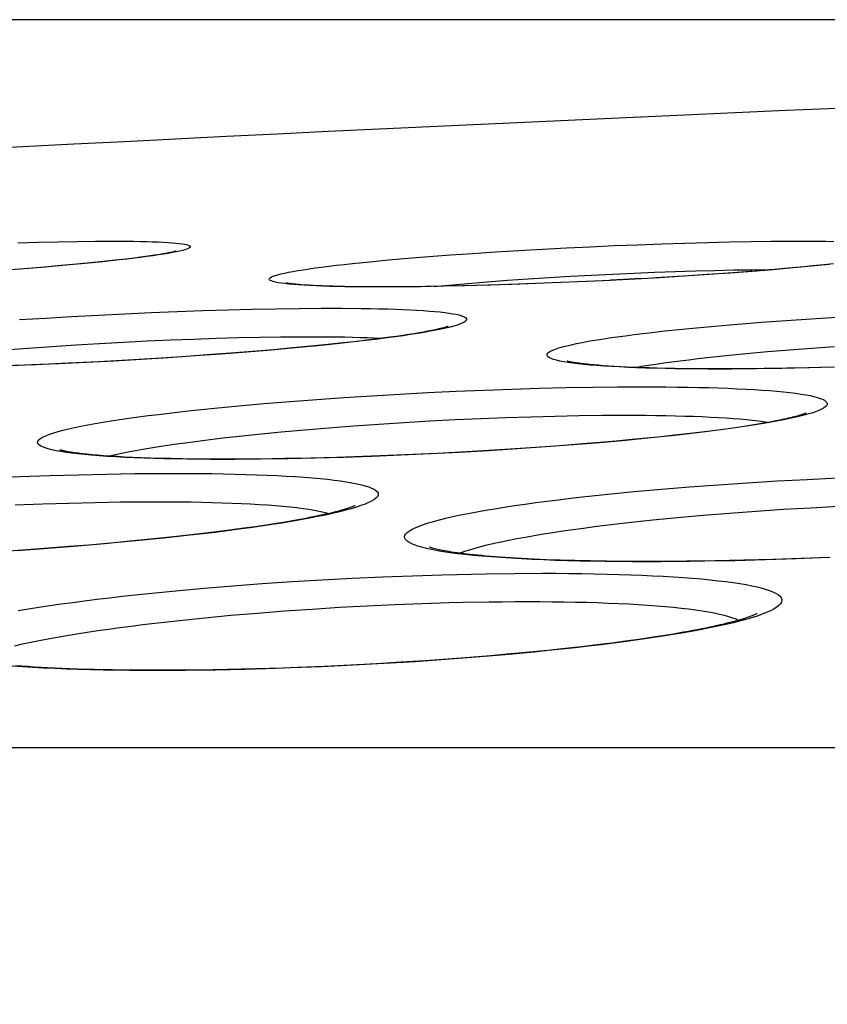
# Model space of a CAD drawing. Units: millimetres. Extents: x -526 to 315, y -209 to 298.
# Drawn here: x -198 to -194, y 35 to 40 of the extents above; entities that cross this region are included whole.
import ezdxf

# ---------------------------------------------------------------- set-up
doc = ezdxf.new("R2010")
doc.units = ezdxf.units.MM
doc.layers.add('AXIS_Dimensions', color=7, linetype='Continuous')
doc.layers.add('AXIS_Sectional-View', color=7, linetype='Continuous')
doc.styles.get("Standard").update_dxf_attribs({"font": 'arial.ttf'})
doc.dimstyles.new('AXIS', dxfattribs={"dimtxt": 10, "dimasz": 4, "dimexe": 0.18, "dimexo": 0.0625, "dimgap": 0.09, "dimtad": 0, "dimtih": 1, "dimtoh": 1, "dimdec": 0, "dimzin": 0, "dimdsep": 46, "dimtxsty": 'Standard', "dimcen": 0.09, "dimadec": 0, "dimazin": 0, "dimtfac": 1, "dimtdec": 0, "dimtofl": 0, "dimtmove": 0, "dimatfit": 3, "dimfxl": 1, "dimtolj": 1, "dimtzin": 0, "dimarcsym": 0})

# ---------------------------------------------------------------- blocks, each defined once
blk = doc.blocks.new('*D4')
at = {"layer": 'AXIS_Dimensions', "color": 0, "lineweight": -2, "transparency": 16777216}
for p, q in [((-172.7634, 40.4125), (-296.1894, 40.4125)), ((-296.0094, 36.4125), (-296.0094, 26.4298)), ((-296.0094, 3.45), (-296.0094, 13.4327)), ((-208.5066, -0.55), (-296.1894, -0.55))]:
    blk.add_line(p, q, dxfattribs=at)
at = {"layer": 'AXIS_Dimensions', "color": 0, "transparency": 16777216}
for points in [[(-296.6761, 36.4125), (-295.3427, 36.4125), (-296.0094, 40.4125)], [(-296.6761, 3.45), (-295.3427, 3.45), (-296.0094, -0.55)]]:
    blk.add_solid(points, dxfattribs=at)
at = {"layer": 'Defpoints', "color": 0, "transparency": 16777216}
for p in [(-296.0094, 40.4125), (-172.7009, 40.4125), (-208.4441, -0.55)]:
    blk.add_point(p, dxfattribs=at)
at = {"layer": 'AXIS_Dimensions', "color": 0, "transparency": 16777216, "insert": (-296.0094, 19.9312), "char_height": 10, "attachment_point": 5}
blk.add_mtext('\\A1;41mm [1.61"]', dxfattribs=at)

msp = doc.modelspace()

# ---------------------------------------------------------------- linework, layer by layer
at = {"layer": 'AXIS_Sectional-View', "color": 7, "linetype": 'Continuous'}
for p, q in [((-198.4376, 39.2525), (-198.3289, 39.2555)), ((-198.3289, 39.2555), (-198.2251, 39.2578)), ((-198.2251, 39.2578), (-198.1264, 39.2595)), ((-198.1264, 39.2595), (-198.0335, 39.2605)), ((-198.0335, 39.2605), (-197.9473, 39.2608)), ((-195.7068, 39.2193), (-195.5825, 39.2258)), ((-195.5825, 39.2258), (-195.4576, 39.2319)), ((-195.4576, 39.2319), (-195.3328, 39.2374)), ((-195.3328, 39.2374), (-195.2088, 39.2425)), ((-195.2088, 39.2425), (-195.0863, 39.2469)), ((-195.0863, 39.2469), (-194.9658, 39.2508)), ((-194.9658, 39.2508), (-194.8479, 39.2541)), ((-194.8479, 39.2541), (-194.7333, 39.2567)), ((-194.7333, 39.2567), (-194.6225, 39.2587)), ((-194.6225, 39.2587), (-194.5159, 39.2601)), ((-194.5159, 39.2601), (-194.4146, 39.2608)), ((-194.4146, 39.2608), (-194.3195, 39.2608)), ((-197.8285, 39.1732), (-197.8601, 39.1693)), ((-197.7995, 39.1769), (-197.8285, 39.1732)), ((-197.7729, 39.1805), (-197.7995, 39.1769)), ((-197.7487, 39.1838), (-197.7729, 39.1805)), ((-197.7267, 39.1871), (-197.7487, 39.1838)), ((-197.7069, 39.1901), (-197.7267, 39.1871)), ((-197.6893, 39.193), (-197.7069, 39.1901)), ((-196.5084, 39.1629), (-196.4058, 39.1718)), ((-196.4058, 39.1718), (-196.2981, 39.1805)), ((-196.2981, 39.1805), (-196.1861, 39.1889)), ((-196.1861, 39.1889), (-196.0703, 39.1971)), ((-196.0703, 39.1971), (-195.9515, 39.2048)), ((-195.9515, 39.2048), (-195.8301, 39.2123)), ((-195.8301, 39.2123), (-195.7068, 39.2193)), ((-198.2986, 39.1259), (-198.4258, 39.1155)), ((-198.2926, 39.1261), (-198.4038, 39.117)), ((-198.2118, 39.1335), (-198.2986, 39.1259)), ((-198.187, 39.1353), (-198.2926, 39.1261)), ((-198.1317, 39.1408), (-198.2118, 39.1335)), ((-198.0876, 39.1446), (-198.187, 39.1353)), ((-198.0584, 39.1479), (-198.1317, 39.1408)), ((-197.9951, 39.1538), (-198.0876, 39.1446)), ((-197.9915, 39.1547), (-198.0584, 39.1479)), ((-197.9102, 39.1629), (-197.9951, 39.1538)), ((-197.9311, 39.1612), (-197.9915, 39.1547)), ((-197.8942, 39.1653), (-197.9311, 39.1612)), ((-197.8601, 39.1693), (-197.8942, 39.1653)), ((-196.6958, 39.1446), (-196.6054, 39.1538)), ((-196.6054, 39.1538), (-196.5084, 39.1629)), ((-194.4031, 39.1215), (-194.5067, 39.1125)), ((-194.4274, 39.1198), (-194.4991, 39.1136)), ((-194.3608, 39.126), (-194.4274, 39.1198)), ((-194.3059, 39.1307), (-194.4031, 39.1215)), ((-194.2993, 39.132), (-194.3608, 39.126)), ((-194.2157, 39.1399), (-194.3059, 39.1307)), ((-194.2429, 39.1377), (-194.2993, 39.132)), ((-194.1913, 39.1433), (-194.2429, 39.1377)), ((-198.4038, 39.117), (-198.5665, 39.1048)), ((-195.7806, 39.0645), (-195.6716, 39.0715)), ((-195.6716, 39.0715), (-195.5615, 39.0781)), ((-195.5615, 39.0781), (-195.4509, 39.0841)), ((-195.4509, 39.0841), (-195.3404, 39.0897)), ((-195.3404, 39.0897), (-195.2305, 39.0947)), ((-195.2305, 39.0947), (-195.1219, 39.0992)), ((-195.0969, 39.0709), (-195.2244, 39.0637)), ((-195.1219, 39.0992), (-195.0152, 39.103)), ((-194.9724, 39.0788), (-195.1161, 39.0701)), ((-194.9716, 39.0785), (-195.0969, 39.0709)), ((-195.0152, 39.103), (-194.9107, 39.1063)), ((-194.8391, 39.0876), (-194.9724, 39.0788)), ((-194.8492, 39.0866), (-194.9716, 39.0785)), ((-194.9107, 39.1063), (-194.8092, 39.1089)), ((-194.7304, 39.0949), (-194.8492, 39.0866)), ((-194.716, 39.0964), (-194.8391, 39.0876)), ((-194.8092, 39.1089), (-194.711, 39.111)), ((-194.616, 39.1036), (-194.7304, 39.0949)), ((-194.6028, 39.1051), (-194.716, 39.0964)), ((-194.711, 39.111), (-194.6165, 39.1123)), ((-194.5067, 39.1125), (-194.616, 39.1036)), ((-194.4991, 39.1136), (-194.6028, 39.1051)), ((-197.0262, 39.0375), (-197.0474, 39.0398)), ((-196.9219, 39.0314), (-196.9413, 39.0326)), ((-196.9008, 39.0303), (-196.9219, 39.0314)), ((-196.8781, 39.0292), (-196.9008, 39.0303)), ((-196.8536, 39.0282), (-196.8781, 39.0292)), ((-196.8274, 39.0272), (-196.8536, 39.0282)), ((-196.7993, 39.0263), (-196.8274, 39.0272)), ((-196.7695, 39.0256), (-196.7993, 39.0263)), ((-196.7379, 39.0249), (-196.7695, 39.0256)), ((-196.6869, 39.0241), (-196.7379, 39.0249)), ((-196.6316, 39.0235), (-196.6869, 39.0241)), ((-196.572, 39.0232), (-196.6316, 39.0235)), ((-196.5078, 39.0232), (-196.572, 39.0232)), ((-196.4504, 39.023), (-196.5525, 39.0226)), ((-196.4127, 39.0238), (-196.5078, 39.0232)), ((-196.3423, 39.0241), (-196.4504, 39.023)), ((-196.3161, 39.0249), (-196.4127, 39.0238)), ((-196.2293, 39.0259), (-196.3423, 39.0241)), ((-196.219, 39.0265), (-196.3161, 39.0249)), ((-196.2733, 39.0255), (-196.1944, 39.0327)), ((-196.1122, 39.0284), (-196.2293, 39.0259)), ((-196.1218, 39.0285), (-196.219, 39.0265)), ((-196.1944, 39.0327), (-196.0955, 39.0412)), ((-195.9773, 39.0323), (-196.1218, 39.0285)), ((-195.9912, 39.0316), (-196.1122, 39.0284)), ((-196.0955, 39.0412), (-195.9931, 39.0493)), ((-195.9931, 39.0493), (-195.888, 39.0571)), ((-195.867, 39.0354), (-195.9912, 39.0316)), ((-195.8354, 39.0368), (-195.9773, 39.0323)), ((-195.888, 39.0571), (-195.7806, 39.0645)), ((-195.7405, 39.0399), (-195.867, 39.0354)), ((-195.6971, 39.0419), (-195.8354, 39.0368)), ((-195.6121, 39.045), (-195.7405, 39.0399)), ((-195.4828, 39.0507), (-195.6519, 39.0437)), ((-195.3532, 39.0569), (-195.5195, 39.0493)), ((-195.2244, 39.0637), (-195.3921, 39.0553)), ((-195.1918, 39.0658), (-195.3509, 39.0574)), ((-198.2929, 38.8612), (-198.1554, 38.8692)), ((-198.1554, 38.8692), (-198.0175, 38.8766)), ((-198.0175, 38.8766), (-197.8797, 38.8833)), ((-197.8797, 38.8833), (-197.7428, 38.8894)), ((-197.7428, 38.8894), (-197.6074, 38.8948)), ((-197.6074, 38.8948), (-197.4743, 38.8995)), ((-197.4743, 38.8995), (-197.3437, 38.9035)), ((-197.3437, 38.9035), (-197.2167, 38.9067)), ((-197.2167, 38.9067), (-197.0933, 38.9091)), ((-197.0933, 38.9091), (-196.9734, 38.9108)), ((-196.9734, 38.9108), (-196.8586, 38.9116)), ((-196.8586, 38.9116), (-196.7503, 38.9116)), ((-194.3078, 38.857), (-194.1741, 38.8653)), ((-198.4293, 38.8527), (-198.2929, 38.8612)), ((-196.1879, 38.8141), (-196.2099, 38.8088)), ((-194.9242, 38.8084), (-194.8099, 38.819)), ((-194.8099, 38.819), (-194.6905, 38.8291)), ((-194.6905, 38.8291), (-194.5666, 38.8389)), ((-194.5666, 38.8389), (-194.4388, 38.8482)), ((-194.4388, 38.8482), (-194.3078, 38.857)), ((-197.2896, 38.759), (-197.1782, 38.7615)), ((-197.1782, 38.7615), (-197.07, 38.7631)), ((-197.07, 38.7631), (-196.9664, 38.764)), ((-196.5014, 38.7609), (-196.5393, 38.7558)), ((-196.466, 38.7658), (-196.5014, 38.7609)), ((-196.4331, 38.7706), (-196.466, 38.7658)), ((-196.4026, 38.7752), (-196.4331, 38.7706)), ((-196.3744, 38.7797), (-196.4026, 38.7752)), ((-196.3484, 38.7841), (-196.3744, 38.7797)), ((-196.3247, 38.7883), (-196.3484, 38.7841)), ((-195.0327, 38.7975), (-194.9242, 38.8084)), ((-198.3829, 38.7051), (-198.26, 38.7136)), ((-198.26, 38.7136), (-198.1361, 38.7216)), ((-198.1361, 38.7216), (-198.0118, 38.7289)), ((-198.0118, 38.7289), (-197.8876, 38.7357)), ((-197.8876, 38.7357), (-197.7641, 38.7418)), ((-197.7641, 38.7418), (-197.642, 38.7472)), ((-197.642, 38.7472), (-197.5219, 38.7519)), ((-197.5219, 38.7519), (-197.4042, 38.7558)), ((-197.4042, 38.7558), (-197.2896, 38.759)), ((-196.9115, 38.7141), (-197.0055, 38.7052)), ((-196.8752, 38.717), (-196.9931, 38.7058)), ((-196.8242, 38.7229), (-196.9115, 38.7141)), ((-196.7638, 38.7285), (-196.8752, 38.717)), ((-196.7435, 38.7315), (-196.8242, 38.7229)), ((-196.6593, 38.7401), (-196.7638, 38.7285)), ((-196.6692, 38.7398), (-196.7435, 38.7315)), ((-196.6232, 38.7453), (-196.6692, 38.7398)), ((-196.5799, 38.7506), (-196.6232, 38.7453)), ((-196.5393, 38.7558), (-196.5799, 38.7506)), ((-194.3053, 38.7051), (-194.1861, 38.7136)), ((-198.5042, 38.696), (-198.3829, 38.7051)), ((-197.5817, 38.6598), (-197.7192, 38.6508)), ((-197.5146, 38.6639), (-197.6539, 38.6545)), ((-197.4517, 38.6688), (-197.5817, 38.6598)), ((-197.3781, 38.6738), (-197.5146, 38.6639)), ((-197.3292, 38.678), (-197.4517, 38.6688)), ((-197.2452, 38.6841), (-197.3781, 38.6738)), ((-197.2141, 38.6871), (-197.3292, 38.678)), ((-197.1166, 38.6947), (-197.2452, 38.6841)), ((-197.1062, 38.6962), (-197.2141, 38.6871)), ((-196.9931, 38.7058), (-197.1166, 38.6947)), ((-197.0055, 38.7052), (-197.1062, 38.6962)), ((-194.8503, 38.6554), (-194.75, 38.6661)), ((-194.75, 38.6661), (-194.6449, 38.6765)), ((-194.6449, 38.6765), (-194.5353, 38.6865)), ((-194.5353, 38.6865), (-194.422, 38.696)), ((-194.422, 38.696), (-194.3053, 38.7051)), ((-198.3657, 38.6168), (-198.5056, 38.6114)), ((-198.341, 38.6183), (-198.4546, 38.6137)), ((-198.2239, 38.623), (-198.3657, 38.6168)), ((-198.1754, 38.6257), (-198.341, 38.6183)), ((-198.081, 38.6299), (-198.2239, 38.623)), ((-198.0163, 38.6337), (-198.1754, 38.6257)), ((-197.9379, 38.6375), (-198.081, 38.6299)), ((-197.8642, 38.6421), (-198.0163, 38.6337)), ((-197.7952, 38.6457), (-197.9379, 38.6375)), ((-197.7192, 38.6508), (-197.8642, 38.6421)), ((-197.6539, 38.6545), (-197.7952, 38.6457)), ((-195.3905, 38.6133), (-195.4161, 38.6152)), ((-195.3629, 38.6114), (-195.3905, 38.6133)), ((-195.3334, 38.6095), (-195.3629, 38.6114)), ((-195.3018, 38.6078), (-195.3334, 38.6095)), ((-195.2681, 38.6061), (-195.3018, 38.6078)), ((-195.2323, 38.6045), (-195.2681, 38.6061)), ((-195.1941, 38.6031), (-195.2323, 38.6045)), ((-195.1536, 38.6017), (-195.1941, 38.6031)), ((-195.1105, 38.6005), (-195.1536, 38.6017)), ((-195.0649, 38.5994), (-195.1105, 38.6005)), ((-195.0165, 38.5985), (-195.0649, 38.5994)), ((-194.9385, 38.5974), (-195.0165, 38.5985)), ((-194.8537, 38.5967), (-194.9385, 38.5974)), ((-194.776, 38.5965), (-194.8537, 38.5967)), ((-194.7225, 38.5959), (-194.8454, 38.5959)), ((-194.671, 38.5969), (-194.776, 38.5965)), ((-194.5937, 38.5968), (-194.7225, 38.5959)), ((-194.5526, 38.5979), (-194.671, 38.5969)), ((-194.4608, 38.5986), (-194.5937, 38.5968)), ((-194.4345, 38.5997), (-194.5526, 38.5979)), ((-194.3255, 38.6012), (-194.4608, 38.5986)), ((-194.3175, 38.602), (-194.4345, 38.5997)), ((-194.1876, 38.6047), (-194.3255, 38.6012)), ((-194.202, 38.6048), (-194.3175, 38.602)), ((-196.739, 38.448), (-196.5949, 38.4572)), ((-196.5949, 38.4572), (-196.4492, 38.4656)), ((-196.4492, 38.4656), (-196.3028, 38.4733)), ((-196.3028, 38.4733), (-196.1563, 38.4802)), ((-196.1563, 38.4802), (-196.0105, 38.4862)), ((-196.0105, 38.4862), (-195.866, 38.4913)), ((-195.866, 38.4913), (-195.7233, 38.4956)), ((-195.7233, 38.4956), (-195.5835, 38.499)), ((-195.5835, 38.499), (-195.4467, 38.5014)), ((-195.4467, 38.5014), (-195.3138, 38.5028)), ((-195.3138, 38.5028), (-195.1861, 38.5033)), ((-197.4138, 38.3926), (-197.2872, 38.4048)), ((-197.2872, 38.4048), (-197.1557, 38.4165)), ((-197.1557, 38.4165), (-197.0201, 38.4276)), ((-197.0201, 38.4276), (-196.881, 38.4381)), ((-196.881, 38.4381), (-196.739, 38.448)), ((-197.5349, 38.3799), (-197.4138, 38.3926)), ((-195.7674, 38.3481), (-195.6404, 38.3515)), ((-195.6404, 38.3515), (-195.5162, 38.3539)), ((-195.5162, 38.3539), (-195.3955, 38.3554)), ((-195.3955, 38.3554), (-195.2796, 38.3558)), ((-194.3275, 38.3603), (-194.3524, 38.3535)), ((-196.8179, 38.2907), (-196.6892, 38.3005)), ((-196.6892, 38.3005), (-196.5584, 38.3097)), ((-196.5584, 38.3097), (-196.4263, 38.3181)), ((-196.4263, 38.3181), (-196.2934, 38.3258)), ((-196.2934, 38.3258), (-196.1605, 38.3327)), ((-196.1605, 38.3327), (-196.0281, 38.3387)), ((-196.0281, 38.3387), (-195.8969, 38.3439)), ((-195.8969, 38.3439), (-195.7674, 38.3481)), ((-194.636, 38.3011), (-194.6803, 38.2943)), ((-194.5951, 38.3076), (-194.636, 38.3011)), ((-197.3006, 38.2451), (-197.186, 38.2573)), ((-197.186, 38.2573), (-197.0669, 38.269)), ((-197.0669, 38.269), (-196.944, 38.2801)), ((-196.944, 38.2801), (-196.8179, 38.2907)), ((-195.0186, 38.2503), (-195.1423, 38.2373)), ((-195.0202, 38.2512), (-195.0898, 38.2437)), ((-194.9545, 38.2586), (-195.0202, 38.2512)), ((-194.8925, 38.2659), (-194.9545, 38.2586)), ((-194.8341, 38.2732), (-194.8925, 38.2659)), ((-194.7793, 38.2804), (-194.8341, 38.2732)), ((-194.728, 38.2874), (-194.7793, 38.2804)), ((-194.6803, 38.2943), (-194.728, 38.2874)), ((-195.5933, 38.1985), (-195.6923, 38.1911)), ((-195.5475, 38.2013), (-195.6915, 38.1904)), ((-195.4987, 38.206), (-195.5933, 38.1985)), ((-195.4074, 38.2128), (-195.5475, 38.2013)), ((-195.4084, 38.2135), (-195.4987, 38.206)), ((-195.3224, 38.221), (-195.4084, 38.2135)), ((-195.2721, 38.2248), (-195.4074, 38.2128)), ((-195.2407, 38.2286), (-195.3224, 38.221)), ((-195.1423, 38.2373), (-195.2721, 38.2248)), ((-195.1632, 38.2362), (-195.2407, 38.2286)), ((-195.0898, 38.2437), (-195.1632, 38.2362)), ((-196.4426, 38.1475), (-196.5934, 38.1415)), ((-196.3785, 38.151), (-196.5083, 38.1455)), ((-196.2909, 38.1544), (-196.4426, 38.1475)), ((-196.253, 38.157), (-196.3785, 38.151)), ((-196.1392, 38.1622), (-196.2909, 38.1544)), ((-196.1319, 38.1633), (-196.253, 38.157)), ((-195.9881, 38.1709), (-196.1392, 38.1622)), ((-196.0154, 38.1699), (-196.1319, 38.1633)), ((-195.9034, 38.1768), (-196.0154, 38.1699)), ((-195.8386, 38.1803), (-195.9881, 38.1709)), ((-195.7957, 38.1839), (-195.9034, 38.1768)), ((-195.6915, 38.1904), (-195.8386, 38.1803)), ((-195.6923, 38.1911), (-195.7957, 38.1839)), ((-197.9208, 38.1403), (-197.9571, 38.1425)), ((-197.8816, 38.1381), (-197.9208, 38.1403)), ((-197.8396, 38.1361), (-197.8816, 38.1381)), ((-197.7946, 38.1342), (-197.8396, 38.1361)), ((-197.7465, 38.1325), (-197.7946, 38.1342)), ((-197.695, 38.131), (-197.7465, 38.1325)), ((-197.6402, 38.1297), (-197.695, 38.131)), ((-197.5819, 38.1286), (-197.6402, 38.1297)), ((-197.5199, 38.1278), (-197.5819, 38.1286)), ((-197.3118, 38.127), (-197.4198, 38.1271)), ((-197.1813, 38.1279), (-197.3118, 38.127)), ((-197.1721, 38.1272), (-197.3071, 38.1262)), ((-197.0477, 38.1298), (-197.1813, 38.1279)), ((-197.0323, 38.1293), (-197.1721, 38.1272)), ((-196.9123, 38.1325), (-197.0477, 38.1298)), ((-196.8889, 38.1324), (-197.0323, 38.1293)), ((-196.7764, 38.1361), (-196.9123, 38.1325)), ((-196.7424, 38.1365), (-196.8889, 38.1324)), ((-196.6413, 38.1405), (-196.7764, 38.1361)), ((-196.5934, 38.1415), (-196.7424, 38.1365)), ((-196.5083, 38.1455), (-196.6413, 38.1405)), ((-198.2722, 38.0416), (-198.1212, 38.046)), ((-198.1212, 38.046), (-197.9731, 38.0494)), ((-197.9731, 38.0494), (-197.8286, 38.0517)), ((-197.8286, 38.0517), (-197.6888, 38.0528)), ((-198.581, 38.0296), (-198.4258, 38.0361)), ((-198.4258, 38.0361), (-198.2722, 38.0416)), ((-194.9415, 37.9828), (-194.792, 37.9939)), ((-194.792, 37.9939), (-194.6397, 38.0042)), ((-194.6397, 38.0042), (-194.485, 38.0136)), ((-194.485, 38.0136), (-194.3289, 38.0221)), ((-194.3289, 38.0221), (-194.1721, 38.0296)), ((-195.3662, 37.9448), (-195.2293, 37.9581)), ((-195.2293, 37.9581), (-195.0875, 37.9708)), ((-195.0875, 37.9708), (-194.9415, 37.9828)), ((-198.4502, 37.8888), (-198.3095, 37.8943)), ((-198.3095, 37.8943), (-198.1712, 37.8988)), ((-198.1712, 37.8988), (-198.0355, 37.9021)), ((-198.0355, 37.9021), (-197.9031, 37.9044)), ((-194.87, 37.8355), (-194.7333, 37.8466)), ((-194.7333, 37.8466), (-194.5938, 37.8569)), ((-194.5938, 37.8569), (-194.4523, 37.8663)), ((-194.4523, 37.8663), (-194.3093, 37.8748)), ((-194.3093, 37.8748), (-194.1657, 37.8823)), ((-197.0933, 37.7923), (-197.1455, 37.7842)), ((-197.0446, 37.8003), (-197.0933, 37.7923)), ((-196.9993, 37.8081), (-197.0446, 37.8003)), ((-195.1332, 37.8109), (-195.0035, 37.8236)), ((-195.0035, 37.8236), (-194.87, 37.8355)), ((-197.46, 37.7418), (-197.5341, 37.7331)), ((-197.3898, 37.7505), (-197.46, 37.7418)), ((-197.3233, 37.759), (-197.3898, 37.7505)), ((-197.2604, 37.7675), (-197.3233, 37.759)), ((-197.2012, 37.7759), (-197.2604, 37.7675)), ((-197.1455, 37.7842), (-197.2012, 37.7759)), ((-197.9715, 37.6879), (-198.1246, 37.6749)), ((-197.9666, 37.6893), (-198.0659, 37.6807)), ((-197.8228, 37.7017), (-197.9715, 37.6879)), ((-197.8715, 37.6981), (-197.9666, 37.6893)), ((-197.7809, 37.7068), (-197.8715, 37.6981)), ((-197.6792, 37.7161), (-197.8228, 37.7017)), ((-197.6945, 37.7156), (-197.7809, 37.7068)), ((-197.6122, 37.7244), (-197.6945, 37.7156)), ((-197.5414, 37.7311), (-197.6792, 37.7161)), ((-197.5341, 37.7331), (-197.6122, 37.7244)), ((-198.3904, 37.6555), (-198.5073, 37.6475)), ((-198.2812, 37.6626), (-198.4405, 37.6511)), ((-198.2779, 37.6637), (-198.3904, 37.6555)), ((-198.1246, 37.6749), (-198.2812, 37.6626)), ((-198.1697, 37.6721), (-198.2779, 37.6637)), ((-198.0659, 37.6807), (-198.1697, 37.6721)), ((-195.7526, 37.6071), (-195.815, 37.6103)), ((-195.6858, 37.6042), (-195.7526, 37.6071)), ((-195.6144, 37.6016), (-195.6858, 37.6042)), ((-195.5386, 37.5994), (-195.6144, 37.6016)), ((-195.4582, 37.5976), (-195.5386, 37.5994)), ((-195.3733, 37.5962), (-195.4582, 37.5976)), ((-195.2839, 37.5952), (-195.3733, 37.5962)), ((-195.1899, 37.5948), (-195.2839, 37.5952)), ((-195.1002, 37.5948), (-195.1899, 37.5948)), ((-194.9564, 37.5958), (-195.1002, 37.5948)), ((-194.94, 37.595), (-195.0916, 37.5938)), ((-194.8088, 37.5979), (-194.9564, 37.5958)), ((-194.6587, 37.6011), (-194.8088, 37.5979)), ((-194.5468, 37.6032), (-194.7057, 37.599)), ((-194.508, 37.6053), (-194.6587, 37.6011)), ((-194.3858, 37.6085), (-194.5468, 37.6032)), ((-194.3583, 37.6105), (-194.508, 37.6053)), ((-194.2239, 37.615), (-194.3858, 37.6085)), ((-194.2113, 37.6164), (-194.3583, 37.6105)), ((-196.0005, 37.531), (-195.8517, 37.5329)), ((-195.8517, 37.5329), (-195.7072, 37.5336)), ((-197.1648, 37.4797), (-197.01, 37.4901)), ((-197.01, 37.4901), (-196.8537, 37.4995)), ((-196.8537, 37.4995), (-196.6966, 37.5078)), ((-196.6966, 37.5078), (-196.5396, 37.515)), ((-196.5396, 37.515), (-196.3834, 37.521)), ((-196.3834, 37.521), (-196.2287, 37.5259)), ((-197.7564, 37.4288), (-197.614, 37.4428)), ((-197.614, 37.4428), (-197.4675, 37.456)), ((-197.4675, 37.456), (-197.3176, 37.4683)), ((-197.3176, 37.4683), (-197.1648, 37.4797)), ((-197.1894, 37.3271), (-197.0485, 37.3379)), ((-197.0485, 37.3379), (-196.906, 37.3478)), ((-196.906, 37.3478), (-196.7624, 37.3567)), ((-196.7624, 37.3567), (-196.6184, 37.3644)), ((-196.6184, 37.3644), (-196.4749, 37.3711)), ((-196.4749, 37.3711), (-196.3323, 37.3766)), ((-197.4637, 37.3025), (-197.328, 37.3152)), ((-197.328, 37.3152), (-197.1894, 37.3271)), ((-195.2738, 37.1804), (-195.346, 37.1709)), ((-195.2057, 37.1899), (-195.2738, 37.1804)), ((-195.1417, 37.1993), (-195.2057, 37.1899)), ((-195.0815, 37.2086), (-195.1417, 37.1993)), ((-195.0251, 37.2178), (-195.0815, 37.2086)), ((-195.7508, 37.1241), (-195.9002, 37.1102)), ((-195.7733, 37.1233), (-195.8726, 37.1139)), ((-195.6787, 37.1327), (-195.7733, 37.1233)), ((-195.5887, 37.1422), (-195.6787, 37.1327)), ((-195.5034, 37.1518), (-195.5887, 37.1422)), ((-195.4225, 37.1613), (-195.5034, 37.1518)), ((-195.346, 37.1709), (-195.4225, 37.1613)), ((-196.37, 37.074), (-196.531, 37.0641)), ((-196.3179, 37.0787), (-196.4415, 37.0706)), ((-196.2106, 37.0851), (-196.37, 37.074)), ((-196.1993, 37.0871), (-196.3179, 37.0787)), ((-196.0537, 37.0972), (-196.2106, 37.0851)), ((-196.0856, 37.0958), (-196.1993, 37.0871)), ((-195.9767, 37.1048), (-196.0856, 37.0958)), ((-195.9002, 37.1102), (-196.0537, 37.0972)), ((-195.8726, 37.1139), (-195.9767, 37.1048)), ((-198.0378, 37.0331), (-198.1248, 37.0356)), ((-197.945, 37.0311), (-198.0378, 37.0331)), ((-197.8465, 37.0298), (-197.945, 37.0311)), ((-197.7423, 37.0292), (-197.8465, 37.0298)), ((-197.6434, 37.0293), (-197.7423, 37.0292)), ((-197.6395, 37.028), (-197.7135, 37.0278)), ((-197.4955, 37.0305), (-197.6434, 37.0293)), ((-197.3474, 37.0329), (-197.4955, 37.0305)), ((-197.2545, 37.0338), (-197.411, 37.0305)), ((-197.2, 37.0364), (-197.3474, 37.0329)), ((-197.096, 37.0384), (-197.2545, 37.0338)), ((-197.0544, 37.0409), (-197.2, 37.0364)), ((-196.6929, 37.0552), (-196.8547, 37.0476)), ((-196.7034, 37.0558), (-196.8411, 37.0493)), ((-196.5701, 37.0629), (-196.7034, 37.0558)), ((-196.531, 37.0641), (-196.6929, 37.0552)), ((-196.4415, 37.0706), (-196.5701, 37.0629)), ((-108.1207, 36.6257), (-234.1212, 36.6257))]:
    msp.add_line(p, q, dxfattribs=at)
for points in [[(-197.9473, 39.2608), (-197.9072, 39.2608), (-197.869, 39.2605), (-197.8327, 39.2601), (-197.7983, 39.2595), (-197.7659, 39.2588), (-197.7355, 39.2579), (-197.7072, 39.2568), (-197.6809, 39.2555), (-197.6569, 39.2542), (-197.635, 39.2526), (-197.6153, 39.2509), (-197.5979, 39.2491), (-197.5827, 39.2471), (-197.5698, 39.2449), (-197.5591, 39.2426), (-197.5508, 39.2402), (-197.5448, 39.2376), (-197.5411, 39.2349), (-197.5397, 39.2321), (-197.5407, 39.2291), (-197.544, 39.226), (-197.5496, 39.2228), (-197.5576, 39.2195), (-197.568, 39.216), (-197.5807, 39.2125), (-197.5957, 39.2088), (-197.613, 39.205), (-197.6327, 39.2012)], [(-194.3195, 39.2608), (-194.2315, 39.2601), (-194.1901, 39.2595)], [(-197.6327, 39.2012), (-197.6546, 39.1972), (-197.6788, 39.1932), (-197.7053, 39.1891), (-197.734, 39.1849), (-197.7649, 39.1806), (-197.798, 39.1763), (-197.8333, 39.1719), (-197.8707, 39.1674), (-197.9102, 39.1629)], [(-197.6156, 39.208), (-197.6155, 39.208), (-197.6158, 39.2079), (-197.6165, 39.2077), (-197.6176, 39.2074), (-197.6192, 39.2069), (-197.6212, 39.2064), (-197.6237, 39.2058), (-197.6266, 39.2051), (-197.6299, 39.2043), (-197.6338, 39.2034), (-197.6381, 39.2025), (-197.6428, 39.2015), (-197.648, 39.2004), (-197.6537, 39.1993), (-197.6599, 39.1981), (-197.6665, 39.1969), (-197.6736, 39.1956), (-197.6812, 39.1943), (-197.6893, 39.193)], [(-197.0474, 39.0398), (-197.0661, 39.0423), (-197.0825, 39.0449), (-197.0964, 39.0477), (-197.1078, 39.0506), (-197.1168, 39.0537), (-197.1232, 39.0568), (-197.1271, 39.0602), (-197.1285, 39.0636), (-197.1274, 39.0671), (-197.1238, 39.0708), (-197.1177, 39.0746), (-197.109, 39.0785), (-197.0979, 39.0824), (-197.0842, 39.0865), (-197.0681, 39.0907), (-197.0496, 39.0949), (-197.0287, 39.0992), (-197.0054, 39.1035), (-196.9797, 39.108), (-196.9518, 39.1124), (-196.9215, 39.1169), (-196.8891, 39.1215), (-196.8545, 39.1261), (-196.8178, 39.1307), (-196.7791, 39.1353), (-196.7384, 39.1399), (-196.6958, 39.1446)], [(-194.6165, 39.1123), (-194.5267, 39.113), (-194.5057, 39.113)], [(-196.9413, 39.0326), (-196.959, 39.0339), (-196.9673, 39.0345), (-196.9751, 39.0351), (-196.9826, 39.0358), (-196.9896, 39.0364), (-196.9963, 39.0371), (-197.0025, 39.0377), (-197.0083, 39.0383), (-197.0137, 39.039), (-197.0187, 39.0396), (-197.0232, 39.0402), (-197.0273, 39.0408), (-197.031, 39.0413), (-197.0341, 39.0418), (-197.0369, 39.0423), (-197.0391, 39.0427), (-197.0409, 39.043), (-197.0421, 39.0433), (-197.0427, 39.0434)], [(-196.5525, 39.0226), (-196.6472, 39.023), (-196.6918, 39.0234), (-196.7345, 39.0241), (-196.7753, 39.0249), (-196.8142, 39.0258), (-196.8511, 39.027), (-196.8858, 39.0283), (-196.9183, 39.0298), (-196.9487, 39.0315), (-196.9768, 39.0333), (-197.0027, 39.0353), (-197.0262, 39.0375)], [(-196.7503, 38.9116), (-196.6502, 38.9108), (-196.603, 38.9101), (-196.5576, 38.9092), (-196.5141, 38.9081), (-196.4726, 38.9068), (-196.433, 38.9053), (-196.3954, 38.9036), (-196.36, 38.9018), (-196.3267, 38.8997), (-196.2955, 38.8975), (-196.2665, 38.8951), (-196.2398, 38.8925), (-196.2154, 38.8897), (-196.1932, 38.8868), (-196.1734, 38.8836), (-196.156, 38.8804), (-196.1409, 38.8769), (-196.1282, 38.8733), (-196.118, 38.8696), (-196.1102, 38.8657), (-196.1048, 38.8616), (-196.1019, 38.8574), (-196.1015, 38.8531), (-196.1035, 38.8486), (-196.1081, 38.8441), (-196.1151, 38.8393), (-196.1247, 38.8345), (-196.1367, 38.8296), (-196.1513, 38.8245), (-196.1683, 38.8194), (-196.1879, 38.8141)], [(-196.1971, 38.8175), (-196.1969, 38.8176), (-196.1967, 38.8177), (-196.197, 38.8176), (-196.1977, 38.8173), (-196.1989, 38.8169), (-196.2006, 38.8163), (-196.2027, 38.8156), (-196.2053, 38.8148), (-196.2084, 38.8138), (-196.212, 38.8128), (-196.216, 38.8116), (-196.2205, 38.8104), (-196.2255, 38.8091), (-196.2311, 38.8077), (-196.2371, 38.8062), (-196.2436, 38.8047), (-196.2506, 38.8031), (-196.258, 38.8014), (-196.266, 38.7997), (-196.2745, 38.7979), (-196.2835, 38.7961), (-196.293, 38.7942), (-196.303, 38.7922), (-196.3136, 38.7903), (-196.3247, 38.7883)], [(-196.9664, 38.764), (-196.8688, 38.764), (-196.8227, 38.7637), (-196.7785, 38.7632), (-196.736, 38.7625), (-196.695, 38.7616), (-196.6558, 38.7605), (-196.6184, 38.7592), (-196.5827, 38.7577), (-196.5488, 38.756), (-196.5413, 38.7556)], [(-196.2099, 38.8088), (-196.2344, 38.8033), (-196.2613, 38.7978), (-196.2907, 38.7923), (-196.3226, 38.7866), (-196.3568, 38.7809), (-196.3934, 38.7751), (-196.4323, 38.7693), (-196.4735, 38.7635), (-196.5169, 38.7577), (-196.5623, 38.7518), (-196.6098, 38.746), (-196.6593, 38.7401)], [(-195.5736, 38.6296), (-195.5962, 38.6333), (-195.6163, 38.6372), (-195.6337, 38.6412), (-195.6487, 38.6454), (-195.661, 38.6498), (-195.6707, 38.6542), (-195.6777, 38.6589), (-195.6821, 38.6636), (-195.6838, 38.6685), (-195.6829, 38.6735), (-195.6793, 38.6786), (-195.6731, 38.6838), (-195.6642, 38.6891), (-195.6527, 38.6945), (-195.6385, 38.6999), (-195.6218, 38.7055), (-195.6024, 38.7111), (-195.5806, 38.7168), (-195.5561, 38.7225), (-195.5292, 38.7283), (-195.4999, 38.7341), (-195.4681, 38.7399), (-195.434, 38.7457), (-195.3975, 38.7516), (-195.3589, 38.7574), (-195.3181, 38.7633), (-195.2752, 38.7691), (-195.2303, 38.7749), (-195.1836, 38.7806), (-195.135, 38.7863), (-195.0847, 38.7919), (-195.0327, 38.7975)], [(-195.4161, 38.6152), (-195.4398, 38.6172), (-195.4509, 38.6183), (-195.4616, 38.6193), (-195.4718, 38.6203), (-195.4816, 38.6214), (-195.4909, 38.6224), (-195.4997, 38.6235), (-195.5082, 38.6245), (-195.5161, 38.6255), (-195.5236, 38.6266), (-195.5307, 38.6276), (-195.5373, 38.6286), (-195.5435, 38.6296), (-195.5491, 38.6305), (-195.5544, 38.6314), (-195.5591, 38.6323), (-195.5634, 38.6332), (-195.5672, 38.634), (-195.5705, 38.6347), (-195.5733, 38.6354), (-195.5756, 38.636), (-195.5774, 38.6364), (-195.5783, 38.6367)], [(-194.8454, 38.5959), (-194.9604, 38.5968), (-195.0153, 38.5975), (-195.0686, 38.5985), (-195.12, 38.5997), (-195.1696, 38.6011), (-195.2172, 38.6027), (-195.2628, 38.6045), (-195.3063, 38.6065), (-195.3477, 38.6088), (-195.3869, 38.6112), (-195.4239, 38.6138), (-195.4586, 38.6166), (-195.491, 38.6196), (-195.521, 38.6228), (-195.5485, 38.6261), (-195.5736, 38.6296)], [(-195.2246, 38.6042), (-195.1911, 38.6099), (-195.1545, 38.6157), (-195.1161, 38.6215), (-195.0758, 38.6273), (-195.0338, 38.633), (-194.9902, 38.6387), (-194.945, 38.6443), (-194.8984, 38.6499), (-194.8503, 38.6554)], [(-195.1861, 38.5033), (-195.0646, 38.5028), (-195.0064, 38.5022), (-194.9497, 38.5014), (-194.8946, 38.5003), (-194.8413, 38.499), (-194.7898, 38.4975), (-194.7403, 38.4957), (-194.6928, 38.4937), (-194.6473, 38.4915), (-194.6038, 38.489), (-194.5625, 38.4863), (-194.5233, 38.4834), (-194.4864, 38.4803), (-194.4518, 38.477), (-194.4194, 38.4735), (-194.3895, 38.4697), (-194.3619, 38.4658), (-194.3368, 38.4617), (-194.3141, 38.4574), (-194.2939, 38.4529), (-194.2763, 38.4482), (-194.2612, 38.4433), (-194.2486, 38.4383), (-194.2387, 38.4331), (-194.2314, 38.4278), (-194.2267, 38.4223), (-194.2247, 38.4167), (-194.2253, 38.4109), (-194.2287, 38.4049), (-194.2347, 38.3989), (-194.2434, 38.3927), (-194.2548, 38.3864), (-194.2689, 38.38), (-194.2858, 38.3735), (-194.3053, 38.3669), (-194.3275, 38.3603)], [(-198.2136, 38.1664), (-198.2379, 38.1708), (-198.2596, 38.1754), (-198.2785, 38.1802), (-198.2947, 38.1852), (-198.3082, 38.1904), (-198.3188, 38.1957), (-198.3267, 38.2013), (-198.3317, 38.2069), (-198.3339, 38.2127), (-198.3333, 38.2187), (-198.3299, 38.2248), (-198.3236, 38.231), (-198.3146, 38.2373), (-198.3027, 38.2438), (-198.288, 38.2503), (-198.2706, 38.257), (-198.2504, 38.2637), (-198.2275, 38.2704), (-198.2019, 38.2773), (-198.1737, 38.2842), (-198.1428, 38.2911), (-198.1094, 38.2981), (-198.0735, 38.3051), (-198.0351, 38.312), (-197.9944, 38.319), (-197.9514, 38.326), (-197.9062, 38.3329), (-197.8588, 38.3399), (-197.8094, 38.3467), (-197.7581, 38.3535), (-197.7049, 38.3602), (-197.6499, 38.3669), (-197.5932, 38.3734), (-197.5349, 38.3799)], [(-195.2796, 38.3558), (-195.2237, 38.3557), (-195.1693, 38.3554), (-195.1164, 38.3548), (-195.065, 38.3539), (-195.015, 38.3528), (-194.9666, 38.3515), (-194.9199, 38.35), (-194.875, 38.3482), (-194.8319, 38.3462), (-194.7906, 38.344), (-194.7512, 38.3415), (-194.7137, 38.3388), (-194.6783, 38.336), (-194.6448, 38.3328), (-194.6135, 38.3295), (-194.5842, 38.326), (-194.5571, 38.3223), (-194.5327, 38.3184)], [(-194.3524, 38.3535), (-194.38, 38.3467), (-194.4102, 38.3398), (-194.443, 38.3329), (-194.4784, 38.3259), (-194.5163, 38.3189), (-194.5566, 38.3119), (-194.5993, 38.305), (-194.6444, 38.298), (-194.6917, 38.291), (-194.7411, 38.2841), (-194.7927, 38.2772), (-194.8463, 38.2704), (-194.9019, 38.2636), (-194.9594, 38.2569), (-195.0186, 38.2503)], [(-194.3348, 38.3664), (-194.3349, 38.3663), (-194.3357, 38.366), (-194.3372, 38.3654), (-194.3393, 38.3645), (-194.3422, 38.3634), (-194.3456, 38.3621), (-194.3498, 38.3607), (-194.3546, 38.3591), (-194.36, 38.3574), (-194.3661, 38.3555), (-194.3729, 38.3536), (-194.3803, 38.3515), (-194.3884, 38.3493), (-194.3972, 38.347), (-194.4066, 38.3447), (-194.4167, 38.3422), (-194.4275, 38.3397), (-194.439, 38.3371), (-194.4512, 38.3345), (-194.4641, 38.3317), (-194.4778, 38.3289), (-194.4922, 38.3261), (-194.5074, 38.3231), (-194.5233, 38.3201), (-194.54, 38.3171), (-194.5576, 38.314), (-194.5759, 38.3108), (-194.5951, 38.3076)], [(-197.9625, 38.1429), (-197.9592, 38.1437), (-197.9291, 38.1507), (-197.8967, 38.1576), (-197.8622, 38.1646), (-197.8254, 38.1716), (-197.7866, 38.1786), (-197.7458, 38.1855), (-197.703, 38.1924), (-197.6584, 38.1993), (-197.612, 38.2061), (-197.5639, 38.2128), (-197.5142, 38.2195), (-197.463, 38.226), (-197.4102, 38.2325), (-197.3561, 38.2389), (-197.3006, 38.2451)], [(-197.9571, 38.1425), (-197.9909, 38.1449), (-198.0068, 38.1461), (-198.0221, 38.1473), (-198.0367, 38.1486), (-198.0508, 38.1498), (-198.0643, 38.1511), (-198.0772, 38.1524), (-198.0896, 38.1537), (-198.1014, 38.1551), (-198.1126, 38.1564), (-198.1233, 38.1577), (-198.1334, 38.159), (-198.143, 38.1604), (-198.1521, 38.1617), (-198.1606, 38.163), (-198.1685, 38.1643), (-198.1759, 38.1655), (-198.1828, 38.1668), (-198.1891, 38.168), (-198.1948, 38.1691), (-198.2, 38.1702), (-198.2045, 38.1713), (-198.2085, 38.1722), (-198.2119, 38.1731), (-198.2147, 38.1739), (-198.2169, 38.1745), (-198.2179, 38.1748)], [(-197.3071, 38.1262), (-197.4363, 38.1262), (-197.4982, 38.1266), (-197.5585, 38.1272), (-197.617, 38.1281), (-197.6737, 38.1293), (-197.7286, 38.1307), (-197.7814, 38.1323), (-197.8322, 38.1342), (-197.8809, 38.1364), (-197.9274, 38.1388), (-197.9716, 38.1414), (-198.0135, 38.1443), (-198.0531, 38.1474), (-198.0902, 38.1508), (-198.1249, 38.1544), (-198.157, 38.1582), (-198.1866, 38.1622), (-198.2136, 38.1664)], [(-197.4198, 38.1271), (-197.4875, 38.1275), (-197.5199, 38.1278)], [(-197.6888, 38.0528), (-197.5548, 38.0528), (-197.4904, 38.0524), (-197.4277, 38.0517), (-197.3666, 38.0507), (-197.3073, 38.0494), (-197.2498, 38.0479), (-197.1943, 38.0461), (-197.1407, 38.0441), (-197.0893, 38.0417), (-197.0399, 38.0391), (-196.9926, 38.0363), (-196.9476, 38.0331), (-196.9048, 38.0298), (-196.8643, 38.0261), (-196.8262, 38.0223), (-196.7905, 38.0182), (-196.7573, 38.0138), (-196.7265, 38.0092), (-196.6982, 38.0044), (-196.6725, 37.9994), (-196.6494, 37.9941), (-196.629, 37.9887), (-196.6111, 37.983), (-196.596, 37.9771), (-196.5835, 37.9711), (-196.5738, 37.9648), (-196.5668, 37.9584), (-196.5626, 37.9518), (-196.5612, 37.945), (-196.5626, 37.938), (-196.5668, 37.9309), (-196.5738, 37.9237), (-196.5836, 37.9163), (-196.5963, 37.9088), (-196.6117, 37.9011), (-196.6301, 37.8934), (-196.6512, 37.8855), (-196.6752, 37.8776)], [(-196.2836, 37.6567), (-196.3106, 37.6625), (-196.3349, 37.6686), (-196.3562, 37.6748), (-196.3748, 37.6813), (-196.3904, 37.6879), (-196.4031, 37.6947), (-196.413, 37.7017), (-196.4198, 37.7088), (-196.4238, 37.7161), (-196.4247, 37.7236), (-196.4227, 37.7312), (-196.4178, 37.7389), (-196.4099, 37.7467), (-196.399, 37.7546), (-196.3852, 37.7626), (-196.3685, 37.7706), (-196.349, 37.7788), (-196.3265, 37.787), (-196.3013, 37.7952), (-196.2732, 37.8035), (-196.2424, 37.8118), (-196.2089, 37.8202), (-196.1728, 37.8285), (-196.134, 37.8368), (-196.0928, 37.845), (-196.0492, 37.8533), (-196.0032, 37.8614), (-195.955, 37.8695), (-195.9046, 37.8775), (-195.8521, 37.8855), (-195.7976, 37.8933), (-195.7412, 37.901), (-195.6829, 37.9087), (-195.6228, 37.9162), (-195.561, 37.9235), (-195.4976, 37.9308), (-195.4326, 37.9378), (-195.3662, 37.9448)], [(-197.9031, 37.9044), (-197.775, 37.9055), (-197.7129, 37.9056)], [(-197.7129, 37.9056), (-197.6523, 37.9055), (-197.5933, 37.9051), (-197.5358, 37.9044), (-197.4799, 37.9034), (-197.4256, 37.9022), (-197.3729, 37.9006), (-197.3221, 37.8988), (-197.2731, 37.8968), (-197.226, 37.8944), (-197.1808, 37.8918), (-197.1376, 37.889), (-197.0964, 37.8859), (-197.0573, 37.8825), (-197.0203, 37.8789), (-196.9855, 37.875), (-196.9528, 37.8709), (-196.9225, 37.8665), (-196.8944, 37.862), (-196.8686, 37.8571), (-196.8452, 37.8521), (-196.8242, 37.8469), (-196.817, 37.8448)], [(-196.6752, 37.8776), (-196.702, 37.8695), (-196.7316, 37.8614), (-196.7639, 37.8532), (-196.7989, 37.8449), (-196.8367, 37.8367), (-196.877, 37.8283), (-196.9199, 37.82), (-196.9653, 37.8117), (-197.0131, 37.8034), (-197.0633, 37.7951), (-197.1158, 37.7869), (-197.1706, 37.7787), (-197.2275, 37.7705), (-197.2864, 37.7625), (-197.3474, 37.7545), (-197.4102, 37.7466), (-197.4749, 37.7388), (-197.5414, 37.7311)], [(-196.6813, 37.8858), (-196.6814, 37.8858), (-196.6823, 37.8853), (-196.6838, 37.8846), (-196.686, 37.8836), (-196.6889, 37.8824), (-196.6924, 37.8809), (-196.6965, 37.8793), (-196.7013, 37.8775), (-196.7068, 37.8755), (-196.7128, 37.8734), (-196.7195, 37.8712), (-196.7267, 37.8689), (-196.7346, 37.8665), (-196.7432, 37.8639), (-196.7524, 37.8613), (-196.7622, 37.8586), (-196.7727, 37.8558), (-196.784, 37.8528), (-196.7959, 37.8498), (-196.8086, 37.8468), (-196.822, 37.8436), (-196.8362, 37.8403), (-196.8512, 37.837), (-196.8669, 37.8336), (-196.8834, 37.8301), (-196.9007, 37.8266), (-196.9188, 37.823), (-196.9377, 37.8194), (-196.9574, 37.8156), (-196.9779, 37.8119), (-196.9993, 37.8081)], [(-196.1376, 37.6382), (-196.1336, 37.6398), (-196.1107, 37.648), (-196.0853, 37.6563), (-196.0573, 37.6646), (-196.0268, 37.6729), (-195.994, 37.6813), (-195.9588, 37.6895), (-195.9213, 37.6978), (-195.8815, 37.706), (-195.8397, 37.7142), (-195.7958, 37.7223), (-195.7498, 37.7303), (-195.7019, 37.7382), (-195.6522, 37.7461), (-195.6008, 37.7538), (-195.5475, 37.7614), (-195.4927, 37.7689), (-195.4363, 37.7763), (-195.3784, 37.7835), (-195.319, 37.7906), (-195.2583, 37.7975), (-195.1963, 37.8043), (-195.1332, 37.8109)], [(-195.815, 37.6103), (-195.8731, 37.6138), (-195.9005, 37.6156), (-195.9269, 37.6175), (-195.9523, 37.6194), (-195.9766, 37.6213), (-195.9999, 37.6233), (-196.0222, 37.6254), (-196.0436, 37.6274), (-196.0639, 37.6295), (-196.0833, 37.6316), (-196.1017, 37.6337), (-196.1191, 37.6358), (-196.1356, 37.6379), (-196.1512, 37.64), (-196.1658, 37.6421), (-196.1796, 37.6442), (-196.1925, 37.6463), (-196.2045, 37.6483), (-196.2158, 37.6503), (-196.2262, 37.6522), (-196.2359, 37.6541), (-196.2448, 37.656), (-196.2529, 37.6578), (-196.2604, 37.6596), (-196.2671, 37.6612), (-196.2731, 37.6628), (-196.2783, 37.6642), (-196.2829, 37.6656), (-196.2868, 37.6668), (-196.2899, 37.6678), (-196.2923, 37.6687), (-196.294, 37.6694), (-196.2947, 37.6696)], [(-195.0916, 37.5938), (-195.2382, 37.5938), (-195.3091, 37.5942), (-195.3784, 37.5949), (-195.4462, 37.596), (-195.5123, 37.5973), (-195.5768, 37.599), (-195.6394, 37.6009), (-195.7001, 37.6031), (-195.7588, 37.6056), (-195.8154, 37.6084), (-195.8699, 37.6115), (-195.9222, 37.6149), (-195.9723, 37.6185), (-196.02, 37.6224), (-196.0654, 37.6265), (-196.1082, 37.6309), (-196.1485, 37.6356), (-196.1863, 37.6405), (-196.2214, 37.6457), (-196.2539, 37.6511), (-196.2836, 37.6567)], [(-194.7057, 37.599), (-194.8626, 37.596), (-194.94, 37.595)], [(-195.7072, 37.5336), (-195.6372, 37.5334), (-195.5687, 37.5329), (-195.5018, 37.5322), (-195.4364, 37.5311), (-195.3724, 37.5297), (-195.31, 37.528), (-195.2493, 37.526), (-195.1905, 37.5238), (-195.1335, 37.5212), (-195.0785, 37.5183), (-195.0254, 37.5152), (-194.9745, 37.5117), (-194.9256, 37.508), (-194.8789, 37.504), (-194.8344, 37.4997), (-194.7921, 37.4952), (-194.7522, 37.4904), (-194.7147, 37.4853), (-194.6796, 37.48), (-194.6469, 37.4745), (-194.6168, 37.4687), (-194.5892, 37.4626), (-194.5642, 37.4564), (-194.5418, 37.4499), (-194.522, 37.4432), (-194.5049, 37.4363), (-194.4906, 37.4292), (-194.4789, 37.4219), (-194.47, 37.4144), (-194.4639, 37.4067), (-194.4607, 37.3989), (-194.4602, 37.3909), (-194.4625, 37.3828), (-194.4677, 37.3745), (-194.4758, 37.366), (-194.4867, 37.3575), (-194.5005, 37.3488), (-194.5172, 37.34), (-194.5367, 37.3312), (-194.5591, 37.3222), (-194.5843, 37.3132)], [(-196.2287, 37.5259), (-196.0761, 37.5296), (-196.0005, 37.531)], [(-198.4347, 37.3399), (-198.382, 37.3487), (-198.3272, 37.3573), (-198.2705, 37.3658), (-198.2119, 37.3742), (-198.1515, 37.3825), (-198.0894, 37.3906), (-198.0257, 37.3986), (-197.9605, 37.4064), (-197.8938, 37.4141), (-197.8257, 37.4215), (-197.7564, 37.4288)], [(-196.3323, 37.3766), (-196.1916, 37.3809), (-196.1218, 37.3826)], [(-196.1218, 37.3826), (-195.9839, 37.3851), (-195.9162, 37.3858), (-195.8494, 37.3863), (-195.7837, 37.3865)], [(-195.7837, 37.3865), (-195.7196, 37.3863), (-195.6569, 37.3859), (-195.5956, 37.3851), (-195.5356, 37.384), (-195.477, 37.3826), (-195.4199, 37.381), (-195.3643, 37.379), (-195.3104, 37.3767), (-195.2582, 37.3741), (-195.2079, 37.3712), (-195.1594, 37.3681), (-195.1127, 37.3646), (-195.068, 37.3609), (-195.0253, 37.3569), (-194.9846, 37.3527), (-194.946, 37.3481), (-194.9095, 37.3433), (-194.8752, 37.3383), (-194.8432, 37.3329), (-194.8134, 37.3274), (-194.7859, 37.3216), (-194.7608, 37.3156), (-194.738, 37.3093), (-194.7176, 37.3028), (-194.6997, 37.2961), (-194.6851, 37.2897)], [(-198.4521, 37.1571), (-198.4121, 37.1662), (-198.37, 37.1752), (-198.3259, 37.1841), (-198.2797, 37.1929), (-198.2316, 37.2016), (-198.1817, 37.2103), (-198.13, 37.2188), (-198.0765, 37.2272), (-198.0214, 37.2355), (-197.9647, 37.2436), (-197.9066, 37.2516), (-197.847, 37.2594), (-197.786, 37.267), (-197.7238, 37.2745), (-197.6604, 37.2818), (-197.5958, 37.2889), (-197.5302, 37.2958), (-197.4637, 37.3025)], [(-194.5843, 37.3132), (-194.6123, 37.3041), (-194.6432, 37.295), (-194.6767, 37.2859), (-194.7129, 37.2767), (-194.7518, 37.2675), (-194.7933, 37.2584), (-194.8372, 37.2493), (-194.8836, 37.2402), (-194.9325, 37.2312), (-194.9836, 37.2222), (-195.037, 37.2134), (-195.0925, 37.2046), (-195.1502, 37.1959), (-195.21, 37.1873), (-195.2716, 37.1789), (-195.3352, 37.1706), (-195.4005, 37.1624), (-195.4675, 37.1544), (-195.5362, 37.1465), (-195.6063, 37.1389), (-195.6779, 37.1314), (-195.7508, 37.1241)], [(-194.5906, 37.3237), (-194.5907, 37.3237), (-194.5918, 37.3231), (-194.5937, 37.3221), (-194.5963, 37.3208), (-194.5998, 37.3191), (-194.6041, 37.3172), (-194.6092, 37.3151), (-194.615, 37.3127), (-194.6216, 37.3102), (-194.629, 37.3075), (-194.6372, 37.3046), (-194.6462, 37.3016), (-194.6559, 37.2984), (-194.6665, 37.2952), (-194.6778, 37.2918), (-194.6899, 37.2883), (-194.7028, 37.2847), (-194.7166, 37.281), (-194.7311, 37.2772), (-194.7465, 37.2734), (-194.7627, 37.2695), (-194.7797, 37.2655), (-194.7976, 37.2614), (-194.8164, 37.2573), (-194.836, 37.2531), (-194.8565, 37.2488), (-194.8779, 37.2445), (-194.9002, 37.2402), (-194.9234, 37.2358), (-194.9474, 37.2313), (-194.9724, 37.2268), (-194.9983, 37.2223), (-195.0251, 37.2178)], [(-197.7135, 37.0278), (-197.7857, 37.028), (-197.8562, 37.0285), (-197.9251, 37.0293), (-197.9924, 37.0304), (-198.0582, 37.0319), (-198.1223, 37.0337), (-198.1845, 37.0358), (-198.2448, 37.0383), (-198.3031, 37.041), (-198.3594, 37.0441), (-198.4135, 37.0475), (-198.4654, 37.0511), (-198.515, 37.0551), (-198.5623, 37.0594), (-198.6071, 37.0639), (-198.6496, 37.0688), (-198.6895, 37.0739), (-198.7269, 37.0793), (-198.7616, 37.0849), (-198.7937, 37.0909), (-198.8231, 37.097)], [(-198.1248, 37.0356), (-198.2062, 37.0386), (-198.2447, 37.0403), (-198.2819, 37.0421), (-198.3176, 37.044), (-198.352, 37.046), (-198.3849, 37.0481), (-198.4166, 37.0502), (-198.4469, 37.0525)], [(-197.411, 37.0305), (-197.5645, 37.0285), (-197.6395, 37.028)], [(-196.8547, 37.0476), (-197.0159, 37.0411), (-197.096, 37.0384)], [(-196.8411, 37.0493), (-196.9825, 37.0435), (-197.0544, 37.0409)]]:
    msp.add_lwpolyline(points, dxfattribs=at)
msp.add_arc((-172.7009, -459.5875), 500, 90, 93.889527, dxfattribs=at)

# ---------------------------------------------------------------- dimensions: what is measured, and where the dimension line sits
at = {"layer": 'AXIS_Dimensions'}
dim = msp.add_linear_dim(base=(-296.0094, 40.4125), p1=(-208.4441, -0.55), p2=(-172.7009, 40.4125), angle=90, dimstyle='AXIS', override={"dimpost": 'mm'}, dxfattribs=at)
dim.commit()
dim.dimension.update_dxf_attribs({"geometry": '*D4', "text_midpoint": (-296.0094, 19.9312)})

doc.saveas('drawing.dxf')
